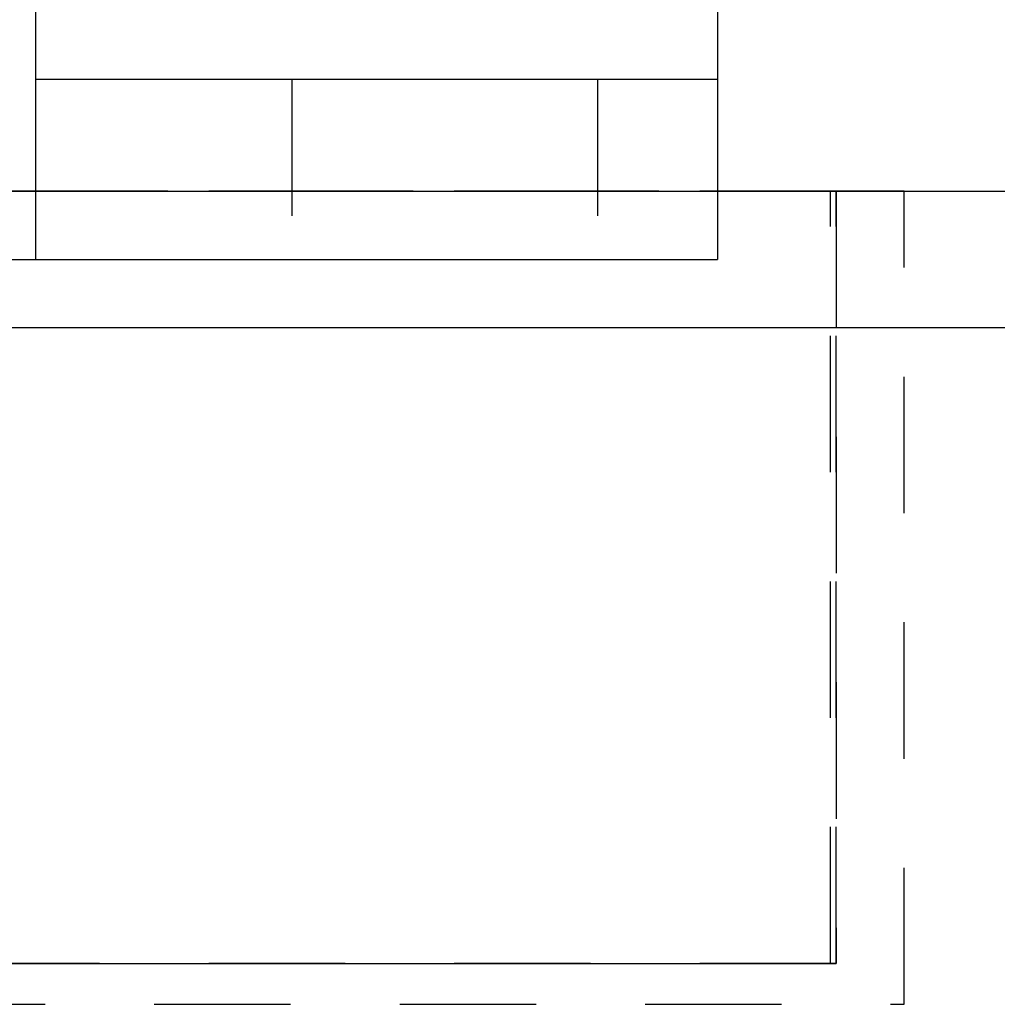
# Model space of a CAD drawing. Units: inches. Extents: x 0 to 1433, y 171 to 1286.
# Drawn here: x 941 to 942, y 487 to 488 of the extents above; entities that cross this region are included whole.
import ezdxf

# ---------------------------------------------------------------- set-up
doc = ezdxf.new("R2010")
doc.units = ezdxf.units.IN
doc.header["$LTSCALE"] = 0.5
doc.header["$MEASUREMENT"] = 0
doc.linetypes.add('HIDDEN', pattern=[0.375, 0.25, -0.125])
doc.layers.add('CRL_STAINLESS_02', color=3, linetype='Continuous')
doc.layers.add('CRL_STAINLESS_03', color=1, linetype='Continuous')

# ---------------------------------------------------------------- blocks, each defined once
blk = doc.blocks.new('A$C3F83113C')
at = {"color": 1}
for p, q in [((4.75, 1.125), (4.75, 0)), ((5.375, 1.125), (5.375, 0)), ((4.75, 0.165), (5.375, 0.165)), ((2.34375, 0), (5.375, 0))]:
    blk.add_line(p, q, dxfattribs=at)
at = {"color": 1, "linetype": 'HIDDEN'}
for p, q in [((4.985, 0.165), (4.985, 0)), ((5.265, 0.165), (5.265, 0))]:
    blk.add_line(p, q, dxfattribs=at)
blk = doc.blocks.new('*U412')
at = {"layer": 'CRL_STAINLESS_02', "linetype": 'HIDDEN'}
for points in [[(8.21875, -0.745), (8.21875, 0), (-8.21875, 0), (-8.21875, -0.745)], [(-8.15625, 0), (8.15625, 0), (8.15625, -0.7075), (-3.625, -0.7075), (-3.625, 0), (-4.75, 0), (-4.75, -0.7075), (-8.15625, -0.7075), (-8.15625, -0.7075), (-8.15625, -0.7075), (-8.15625, -0.7075), (-8.15625, -0.7075)]]:
    blk.add_lwpolyline(points, close=True, dxfattribs=at)
blk.add_lwpolyline([(-3.311, -0.7075), (8.15125, -0.7075), (8.15125, 0)], dxfattribs=at)
at = {"layer": 'CRL_STAINLESS_03', "linetype": 'HIDDEN', "transparency": 33554687}
blk.add_lwpolyline([(-8.15625, -0.7075), (8.15625, -0.7075), (8.15625, 0), (-8.15602, 0)], close=True, dxfattribs=at)
at = {"linetype": 'HIDDEN'}
blk.add_blockref('A$C3F83113C', (2.6725, -0.0625), dxfattribs=at)

msp = doc.modelspace()

# ---------------------------------------------------------------- linework, layer by layer
at = {"layer": 'CRL_STAINLESS_03', "ltscale": 0.25}
msp.add_line((934.15401, 487.97245), (969.90401, 487.97245), dxfattribs=at)
msp.add_lwpolyline([(970.02901, 489.96745), (898.02901, 489.96745), (898.02901, 488.09745), (970.02901, 488.09745)], close=True, dxfattribs=at)

# ---------------------------------------------------------------- block references
at = {"layer": 'CRL_STAINLESS_03', "transparency": 33554687}
msp.add_blockref('*U412', (934.02901, 488.09745), dxfattribs=at)

doc.saveas('drawing.dxf')
